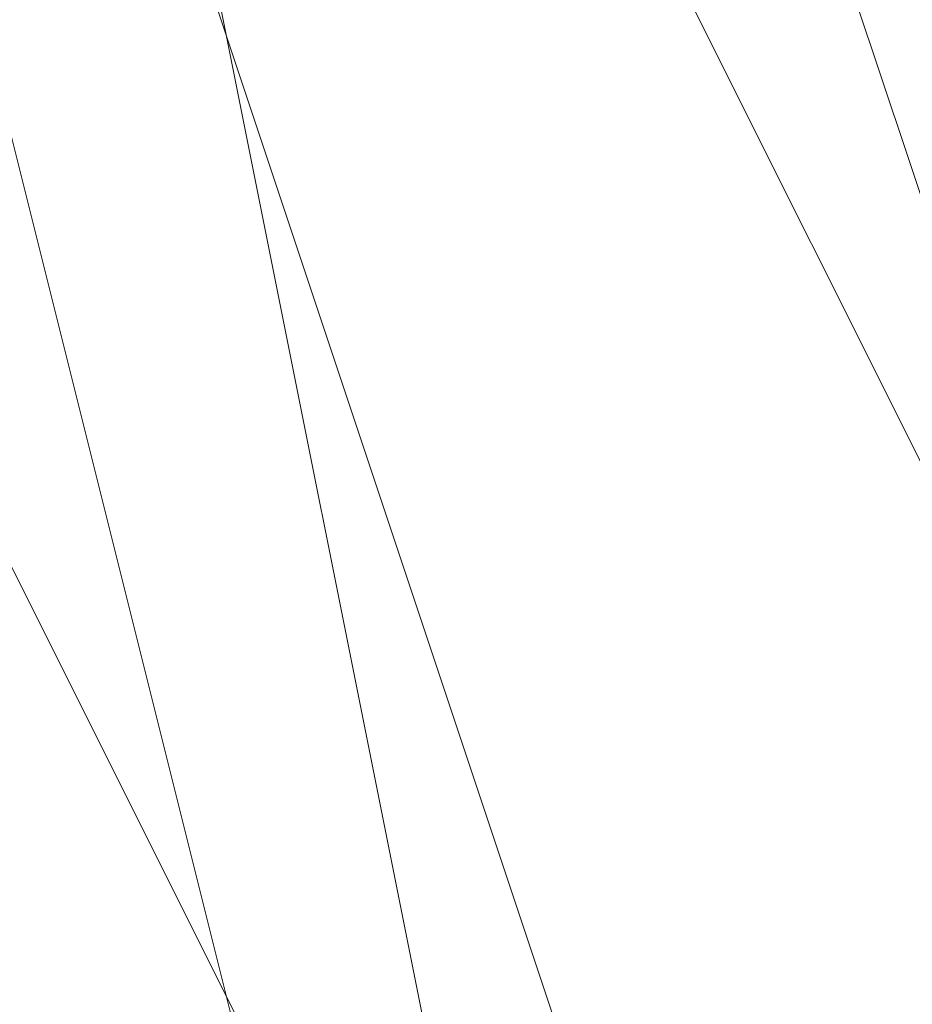
# Model space of a CAD drawing. Units: millimetres. Extents: x 2 to 5998, y -2100 to 2100.
# Drawn here: x 2403 to 2403, y -294 to -294 of the extents above; entities that cross this region are included whole.
import ezdxf

# ---------------------------------------------------------------- set-up
doc = ezdxf.new("R2010")
doc.units = ezdxf.units.MM
doc.layers.add('stål', color=253, linetype='Continuous', lineweight=9)

msp = doc.modelspace()

# ---------------------------------------------------------------- linework, layer by layer
at = {"layer": 'stål', "flags": 128}
for points in [[(2405.57678, -295.94656), (2406.21556, -295.62717), (2406.85434, -295.30778), (2407.49312, -294.34961), (2407.8125, -293.71083), (2407.8125, -292.75267), (2407.17373, -291.7945), (2406.53495, -291.15572), (2405.25739, -290.83633), (2404.938, -290.83633), (2404.61861, -291.15572), (2404.29923, -291.15572), (2403.97984, -291.47511), (2403.34106, -291.7945), (2403.02167, -292.43328), (2402.70228, -293.07205), (2402.70228, -293.71083), (2403.02167, -294.34961), (2403.34106, -294.98839), (2404.61861, -295.62717), (2405.25739, -295.94656)], [(2405.89617, -295.94656), (2406.53495, -295.62717), (2407.17373, -294.98839), (2407.8125, -294.03022), (2407.8125, -293.07205), (2407.49312, -292.43328), (2406.85434, -291.47511), (2406.53495, -291.15572), (2406.21556, -291.15572), (2405.57678, -290.83633), (2404.938, -290.83633), (2404.29923, -291.15572), (2403.02167, -292.11389), (2403.02167, -292.75267), (2402.70228, -293.39144), (2403.02167, -294.03022), (2403.34106, -294.669), (2403.97984, -295.30778), (2404.29923, -295.62717), (2404.61861, -295.94656)], [(2405.57678, -295.94656), (2406.53495, -295.62717), (2406.85434, -295.30778), (2407.8125, -294.03022), (2407.8125, -292.75267), (2407.49312, -292.11389), (2407.17373, -291.7945), (2406.85434, -291.47511), (2405.89617, -290.83633), (2404.938, -290.83633), (2404.29923, -291.15572), (2403.66045, -291.47511), (2403.02167, -292.43328), (2402.70228, -293.07205), (2403.02167, -294.03022), (2403.34106, -294.98839), (2403.97984, -295.62717), (2404.938, -295.94656)], [(2405.25739, -290.83633), (2404.29923, -291.15572), (2403.66045, -291.7945), (2403.34106, -292.11389), (2403.02167, -292.43328), (2403.02167, -293.07205), (2402.70228, -293.39144), (2403.02167, -294.34961), (2403.34106, -294.98839), (2404.29923, -295.62717), (2404.938, -295.94656)], [(2405.25739, -290.83633), (2404.61861, -291.15572), (2403.97984, -291.15572), (2403.66045, -291.47511), (2403.34106, -292.11389), (2403.02167, -292.75267), (2402.70228, -293.71083), (2403.02167, -294.34961), (2403.66045, -295.30778), (2404.29923, -295.62717), (2405.57678, -295.94656)], [(2405.25739, -290.83633), (2403.97984, -291.47511), (2403.34106, -291.7945), (2403.34106, -292.11389), (2403.02167, -292.11389), (2403.02167, -292.43328), (2402.70228, -293.71083), (2403.02167, -294.34961), (2403.34106, -294.98839), (2404.61861, -295.62717), (2405.89617, -295.94656)], [(2405.57678, -290.83633), (2404.29923, -291.15572), (2403.02167, -292.11389), (2402.70228, -293.39144), (2403.34106, -294.669), (2403.34106, -294.669), (2404.29923, -295.62717), (2405.57678, -295.94656)], [(2405.89617, -290.83633), (2404.29923, -291.15572), (2403.34106, -291.7945), (2402.70228, -293.07205), (2403.02167, -294.669), (2403.97984, -295.62717), (2405.25739, -295.94656)], [(2405.25739, -290.83633), (2404.29923, -291.15572), (2403.66045, -291.7945), (2403.02167, -292.43328), (2402.70228, -293.39144), (2403.02167, -294.669), (2403.97984, -295.30778), (2404.938, -295.94656)], [(2405.89617, -290.83633), (2404.938, -290.83633), (2403.97984, -291.15572), (2403.34106, -291.7945), (2403.02167, -292.75267), (2402.70228, -293.39144), (2403.02167, -294.03022), (2403.02167, -294.669), (2403.66045, -295.30778), (2404.938, -295.94656)], [(2405.89617, -290.83633), (2404.938, -290.83633), (2403.97984, -291.15572), (2403.34106, -291.7945), (2403.02167, -292.75267), (2402.70228, -293.71083), (2403.02167, -294.34961), (2403.66045, -295.30778), (2404.29923, -295.62717), (2405.25739, -295.94656)], [(2405.89617, -290.83633), (2404.938, -290.83633), (2403.97984, -291.15572), (2403.34106, -291.7945), (2403.02167, -292.75267), (2402.70228, -293.39144), (2403.02167, -294.34961), (2403.66045, -295.30778), (2404.29923, -295.62717), (2405.25739, -295.94656)], [(2405.89617, -290.83633), (2404.938, -290.83633), (2403.97984, -291.15572), (2403.34106, -291.7945), (2403.02167, -292.43328), (2402.70228, -293.39144), (2403.02167, -294.34961), (2403.34106, -294.98839), (2404.29923, -295.62717), (2405.25739, -295.94656)], [(2405.89617, -295.94656), (2406.85434, -295.30778), (2407.49312, -294.669), (2407.8125, -293.71083), (2407.8125, -292.75267), (2407.49312, -292.11389), (2406.85434, -291.47511), (2405.89617, -290.83633), (2404.938, -290.83633), (2404.29923, -291.15572), (2403.34106, -291.7945), (2403.02167, -292.43328), (2402.70228, -293.39144), (2403.02167, -294.34961), (2403.34106, -294.98839), (2404.29923, -295.62717), (2404.938, -295.94656)], [(2405.89617, -295.94656), (2406.85434, -295.30778), (2407.49312, -294.669), (2407.8125, -294.03022), (2407.8125, -293.07205), (2407.49312, -292.11389), (2406.85434, -291.47511), (2405.89617, -290.83633), (2405.25739, -290.83633), (2404.29923, -291.15572), (2403.34106, -291.7945), (2403.02167, -292.43328), (2402.70228, -293.39144), (2403.02167, -294.34961), (2403.34106, -294.669), (2403.34106, -294.669), (2403.97984, -295.30778), (2404.61861, -295.94656)], [(2405.89617, -290.83633), (2404.938, -290.83633), (2403.97984, -291.15572), (2403.34106, -291.7945), (2402.70228, -292.75267), (2402.70228, -293.71083), (2403.02167, -294.34961), (2403.66045, -295.30778), (2404.29923, -295.62717), (2405.25739, -295.94656)], [(2406.21556, -295.94656), (2406.85434, -295.30778), (2407.49312, -294.669), (2407.8125, -293.71083), (2407.8125, -292.75267), (2407.49312, -291.7945), (2406.85434, -291.15572), (2405.89617, -290.83633), (2404.938, -290.83633), (2403.97984, -291.15572), (2403.34106, -291.7945), (2403.02167, -292.75267), (2402.70228, -293.39144), (2403.02167, -294.34961), (2403.34106, -295.30778), (2404.29923, -295.62717), (2405.25739, -295.94656)], [(2406.21556, -295.94656), (2406.85434, -295.30778), (2407.49312, -294.669), (2407.8125, -293.71083), (2407.8125, -292.75267), (2407.49312, -292.11389), (2406.85434, -291.15572), (2405.89617, -290.83633), (2404.938, -290.83633), (2403.97984, -291.15572), (2403.34106, -291.7945), (2403.02167, -292.43328), (2402.70228, -293.39144), (2403.02167, -294.34961), (2403.34106, -295.30778), (2404.29923, -295.62717), (2405.25739, -295.94656)], [(2405.89617, -295.94656), (2406.85434, -295.30778), (2407.49312, -294.669), (2407.8125, -293.71083), (2407.8125, -292.75267), (2407.49312, -292.11389), (2406.85434, -291.47511), (2405.89617, -290.83633), (2404.938, -290.83633), (2404.29923, -291.15572), (2403.34106, -291.7945), (2403.02167, -292.43328), (2402.70228, -293.39144), (2403.02167, -294.34961), (2403.34106, -294.98839), (2404.29923, -295.62717), (2404.938, -295.94656)], [(2405.89617, -295.94656), (2406.85434, -295.30778), (2407.49312, -294.669), (2407.8125, -294.03022), (2407.8125, -293.07205), (2407.49312, -292.11389), (2406.85434, -291.47511), (2405.89617, -290.83633), (2405.25739, -290.83633), (2404.29923, -291.15572), (2403.34106, -291.7945), (2403.02167, -292.43328), (2402.70228, -293.39144), (2403.02167, -294.34961), (2403.02167, -294.669), (2403.02167, -294.669), (2403.97984, -295.62717), (2404.61861, -295.94656)], [(2406.21556, -295.94656), (2407.17373, -295.30778), (2407.49312, -294.669), (2407.8125, -293.71083), (2407.8125, -292.75267), (2407.49312, -291.7945), (2406.53495, -291.15572), (2405.89617, -290.83633), (2404.938, -290.83633), (2403.97984, -291.15572), (2403.34106, -291.7945), (2402.70228, -292.75267), (2402.70228, -293.71083), (2403.02167, -294.34961), (2403.66045, -295.30778), (2404.29923, -295.94656)], [(2406.21556, -295.94656), (2406.85434, -295.30778), (2407.49312, -294.669), (2407.8125, -293.71083), (2407.8125, -292.75267), (2407.49312, -291.7945), (2406.85434, -291.15572), (2405.89617, -290.83633), (2404.938, -290.83633), (2403.97984, -291.15572), (2403.34106, -291.7945), (2402.70228, -292.43328), (2402.70228, -293.39144), (2403.02167, -294.34961), (2403.34106, -295.30778), (2404.29923, -295.62717), (2405.25739, -295.94656)], [(2406.21556, -295.94656), (2406.85434, -295.30778), (2407.49312, -294.669), (2407.8125, -293.71083), (2407.8125, -292.75267), (2407.49312, -291.7945), (2406.85434, -291.15572), (2405.89617, -290.83633), (2404.938, -290.83633), (2403.97984, -291.15572), (2403.34106, -291.7945), (2402.70228, -292.43328), (2402.70228, -293.39144), (2403.02167, -294.34961), (2403.34106, -295.30778), (2404.29923, -295.62717), (2405.25739, -295.94656)], [(2405.89617, -295.94656), (2406.85434, -295.30778), (2407.49312, -294.669), (2407.8125, -293.71083), (2407.8125, -292.75267), (2407.49312, -292.11389), (2406.85434, -291.15572), (2405.89617, -290.83633), (2404.938, -290.83633), (2403.97984, -291.15572), (2403.34106, -291.7945), (2403.02167, -292.43328), (2402.70228, -293.39144), (2403.02167, -294.34961), (2403.34106, -294.98839), (2403.97984, -295.62717), (2404.938, -295.94656)], [(2406.21556, -295.94656), (2407.17373, -295.30778), (2407.49312, -294.669), (2407.8125, -293.71083), (2407.8125, -292.75267), (2407.49312, -291.7945), (2406.85434, -291.15572), (2405.89617, -290.83633), (2404.938, -290.83633), (2403.97984, -291.15572), (2403.34106, -291.7945), (2402.70228, -292.43328), (2402.70228, -293.39144), (2403.02167, -294.34961), (2403.34106, -295.30778), (2404.29923, -295.94656)], [(2405.57678, -295.94656), (2406.21556, -295.62717), (2406.85434, -295.30778), (2407.49312, -294.34961), (2407.8125, -293.71083), (2407.8125, -292.75267), (2407.17373, -291.7945), (2406.53495, -291.15572), (2405.25739, -290.83633), (2404.938, -290.83633), (2404.61861, -291.15572), (2404.29923, -291.15572), (2403.97984, -291.47511), (2403.34106, -291.7945), (2403.02167, -292.43328), (2402.70228, -293.07205), (2402.70228, -293.71083), (2403.02167, -294.34961), (2403.34106, -294.98839), (2404.61861, -295.62717), (2405.25739, -295.94656)], [(2405.89617, -295.94656), (2406.53495, -295.62717), (2407.17373, -294.98839), (2407.8125, -294.03022), (2407.8125, -293.07205), (2407.49312, -292.43328), (2406.85434, -291.47511), (2406.53495, -291.15572), (2406.21556, -291.15572), (2405.57678, -290.83633), (2404.938, -290.83633), (2404.29923, -291.15572), (2403.02167, -292.11389), (2403.02167, -292.75267), (2402.70228, -293.39144), (2403.02167, -294.03022), (2403.34106, -294.669), (2403.97984, -295.30778), (2404.29923, -295.62717), (2404.61861, -295.94656)], [(2405.57678, -295.94656), (2406.53495, -295.62717), (2406.85434, -295.30778), (2407.8125, -294.03022), (2407.8125, -292.75267), (2407.49312, -292.11389), (2407.17373, -291.7945), (2406.85434, -291.47511), (2405.89617, -290.83633), (2404.938, -290.83633), (2404.29923, -291.15572), (2403.66045, -291.47511), (2403.02167, -292.43328), (2402.70228, -293.07205), (2403.02167, -294.03022), (2403.34106, -294.98839), (2403.97984, -295.62717), (2404.938, -295.94656)], [(2405.25739, -290.83633), (2404.29923, -291.15572), (2403.66045, -291.7945), (2403.34106, -292.11389), (2403.02167, -292.43328), (2403.02167, -293.07205), (2402.70228, -293.39144), (2403.02167, -294.34961), (2403.34106, -294.98839), (2404.29923, -295.62717), (2404.938, -295.94656)], [(2405.25739, -290.83633), (2404.61861, -291.15572), (2403.97984, -291.15572), (2403.66045, -291.47511), (2403.34106, -292.11389), (2403.02167, -292.75267), (2402.70228, -293.71083), (2403.02167, -294.34961), (2403.66045, -295.30778), (2404.29923, -295.62717), (2405.57678, -295.94656)], [(2405.25739, -290.83633), (2403.97984, -291.47511), (2403.34106, -291.7945), (2403.34106, -292.11389), (2403.02167, -292.11389), (2403.02167, -292.43328), (2402.70228, -293.71083), (2403.02167, -294.34961), (2403.34106, -294.98839), (2404.61861, -295.62717), (2405.89617, -295.94656)], [(2405.57678, -290.83633), (2404.29923, -291.15572), (2403.02167, -292.11389), (2402.70228, -293.39144), (2403.34106, -294.669), (2403.34106, -294.669), (2404.29923, -295.62717), (2405.57678, -295.94656)], [(2405.89617, -290.83633), (2404.29923, -291.15572), (2403.34106, -291.7945), (2402.70228, -293.07205), (2403.02167, -294.669), (2403.97984, -295.62717), (2405.25739, -295.94656)], [(2405.25739, -290.83633), (2404.29923, -291.15572), (2403.66045, -291.7945), (2403.02167, -292.43328), (2402.70228, -293.39144), (2403.02167, -294.669), (2403.97984, -295.30778), (2404.938, -295.94656)], [(2405.89617, -290.83633), (2404.938, -290.83633), (2403.97984, -291.15572), (2403.34106, -291.7945), (2403.02167, -292.75267), (2402.70228, -293.39144), (2403.02167, -294.03022), (2403.02167, -294.669), (2403.66045, -295.30778), (2404.938, -295.94656)], [(2405.89617, -290.83633), (2404.938, -290.83633), (2403.97984, -291.15572), (2403.34106, -291.7945), (2403.02167, -292.75267), (2402.70228, -293.71083), (2403.02167, -294.34961), (2403.66045, -295.30778), (2404.29923, -295.62717), (2405.25739, -295.94656)], [(2405.89617, -290.83633), (2404.938, -290.83633), (2403.97984, -291.15572), (2403.34106, -291.7945), (2403.02167, -292.75267), (2402.70228, -293.39144), (2403.02167, -294.34961), (2403.66045, -295.30778), (2404.29923, -295.62717), (2405.25739, -295.94656)], [(2405.89617, -290.83633), (2404.938, -290.83633), (2403.97984, -291.15572), (2403.34106, -291.7945), (2403.02167, -292.43328), (2402.70228, -293.39144), (2403.02167, -294.34961), (2403.34106, -294.98839), (2404.29923, -295.62717), (2405.25739, -295.94656)], [(2405.89617, -295.94656), (2406.85434, -295.30778), (2407.49312, -294.669), (2407.8125, -293.71083), (2407.8125, -292.75267), (2407.49312, -292.11389), (2406.85434, -291.47511), (2405.89617, -290.83633), (2404.938, -290.83633), (2404.29923, -291.15572), (2403.34106, -291.7945), (2403.02167, -292.43328), (2402.70228, -293.39144), (2403.02167, -294.34961), (2403.34106, -294.98839), (2404.29923, -295.62717), (2404.938, -295.94656)], [(2405.89617, -295.94656), (2406.85434, -295.30778), (2407.49312, -294.669), (2407.8125, -294.03022), (2407.8125, -293.07205), (2407.49312, -292.11389), (2406.85434, -291.47511), (2405.89617, -290.83633), (2405.25739, -290.83633), (2404.29923, -291.15572), (2403.34106, -291.7945), (2403.02167, -292.43328), (2402.70228, -293.39144), (2403.02167, -294.34961), (2403.34106, -294.669), (2403.34106, -294.669), (2403.97984, -295.30778), (2404.61861, -295.94656)], [(2405.89617, -290.83633), (2404.938, -290.83633), (2403.97984, -291.15572), (2403.34106, -291.7945), (2402.70228, -292.75267), (2402.70228, -293.71083), (2403.02167, -294.34961), (2403.66045, -295.30778), (2404.29923, -295.62717), (2405.25739, -295.94656)], [(2406.21556, -295.94656), (2406.85434, -295.30778), (2407.49312, -294.669), (2407.8125, -293.71083), (2407.8125, -292.75267), (2407.49312, -291.7945), (2406.85434, -291.15572), (2405.89617, -290.83633), (2404.938, -290.83633), (2403.97984, -291.15572), (2403.34106, -291.7945), (2403.02167, -292.75267), (2402.70228, -293.39144), (2403.02167, -294.34961), (2403.34106, -295.30778), (2404.29923, -295.62717), (2405.25739, -295.94656)], [(2406.21556, -295.94656), (2406.85434, -295.30778), (2407.49312, -294.669), (2407.8125, -293.71083), (2407.8125, -292.75267), (2407.49312, -292.11389), (2406.85434, -291.15572), (2405.89617, -290.83633), (2404.938, -290.83633), (2403.97984, -291.15572), (2403.34106, -291.7945), (2403.02167, -292.43328), (2402.70228, -293.39144), (2403.02167, -294.34961), (2403.34106, -295.30778), (2404.29923, -295.62717), (2405.25739, -295.94656)], [(2405.89617, -295.94656), (2406.85434, -295.30778), (2407.49312, -294.669), (2407.8125, -293.71083), (2407.8125, -292.75267), (2407.49312, -292.11389), (2406.85434, -291.47511), (2405.89617, -290.83633), (2404.938, -290.83633), (2404.29923, -291.15572), (2403.34106, -291.7945), (2403.02167, -292.43328), (2402.70228, -293.39144), (2403.02167, -294.34961), (2403.34106, -294.98839), (2404.29923, -295.62717), (2404.938, -295.94656)], [(2405.89617, -295.94656), (2406.85434, -295.30778), (2407.49312, -294.669), (2407.8125, -294.03022), (2407.8125, -293.07205), (2407.49312, -292.11389), (2406.85434, -291.47511), (2405.89617, -290.83633), (2405.25739, -290.83633), (2404.29923, -291.15572), (2403.34106, -291.7945), (2403.02167, -292.43328), (2402.70228, -293.39144), (2403.02167, -294.34961), (2403.02167, -294.669), (2403.02167, -294.669), (2403.97984, -295.62717), (2404.61861, -295.94656)], [(2406.21556, -295.94656), (2407.17373, -295.30778), (2407.49312, -294.669), (2407.8125, -293.71083), (2407.8125, -292.75267), (2407.49312, -291.7945), (2406.53495, -291.15572), (2405.89617, -290.83633), (2404.938, -290.83633), (2403.97984, -291.15572), (2403.34106, -291.7945), (2402.70228, -292.75267), (2402.70228, -293.71083), (2403.02167, -294.34961), (2403.66045, -295.30778), (2404.29923, -295.94656)], [(2406.21556, -295.94656), (2406.85434, -295.30778), (2407.49312, -294.669), (2407.8125, -293.71083), (2407.8125, -292.75267), (2407.49312, -291.7945), (2406.85434, -291.15572), (2405.89617, -290.83633), (2404.938, -290.83633), (2403.97984, -291.15572), (2403.34106, -291.7945), (2402.70228, -292.43328), (2402.70228, -293.39144), (2403.02167, -294.34961), (2403.34106, -295.30778), (2404.29923, -295.62717), (2405.25739, -295.94656)], [(2406.21556, -295.94656), (2406.85434, -295.30778), (2407.49312, -294.669), (2407.8125, -293.71083), (2407.8125, -292.75267), (2407.49312, -291.7945), (2406.85434, -291.15572), (2405.89617, -290.83633), (2404.938, -290.83633), (2403.97984, -291.15572), (2403.34106, -291.7945), (2402.70228, -292.43328), (2402.70228, -293.39144), (2403.02167, -294.34961), (2403.34106, -295.30778), (2404.29923, -295.62717), (2405.25739, -295.94656)], [(2405.89617, -295.94656), (2406.85434, -295.30778), (2407.49312, -294.669), (2407.8125, -293.71083), (2407.8125, -292.75267), (2407.49312, -292.11389), (2406.85434, -291.15572), (2405.89617, -290.83633), (2404.938, -290.83633), (2403.97984, -291.15572), (2403.34106, -291.7945), (2403.02167, -292.43328), (2402.70228, -293.39144), (2403.02167, -294.34961), (2403.34106, -294.98839), (2403.97984, -295.62717), (2404.938, -295.94656)], [(2406.21556, -295.94656), (2407.17373, -295.30778), (2407.49312, -294.669), (2407.8125, -293.71083), (2407.8125, -292.75267), (2407.49312, -291.7945), (2406.85434, -291.15572), (2405.89617, -290.83633), (2404.938, -290.83633), (2403.97984, -291.15572), (2403.34106, -291.7945), (2402.70228, -292.43328), (2402.70228, -293.39144), (2403.02167, -294.34961), (2403.34106, -295.30778), (2404.29923, -295.94656)], [(2405.57678, -295.94656), (2406.21556, -295.62717), (2406.85434, -295.30778), (2407.49312, -294.34961), (2407.8125, -293.71083), (2407.8125, -292.75267), (2407.17373, -291.7945), (2406.53495, -291.15572), (2405.25739, -290.83633), (2404.938, -290.83633), (2404.61861, -291.15572), (2404.29923, -291.15572), (2403.97984, -291.47511), (2403.34106, -291.7945), (2403.02167, -292.43328), (2402.70228, -293.07205), (2402.70228, -293.71083), (2403.02167, -294.34961), (2403.34106, -294.98839), (2404.61861, -295.62717), (2405.25739, -295.94656)], [(2405.89617, -295.94656), (2406.53495, -295.62717), (2407.17373, -294.98839), (2407.8125, -294.03022), (2407.8125, -293.07205), (2407.49312, -292.43328), (2406.85434, -291.47511), (2406.53495, -291.15572), (2406.21556, -291.15572), (2405.57678, -290.83633), (2404.938, -290.83633), (2404.29923, -291.15572), (2403.02167, -292.11389), (2403.02167, -292.75267), (2402.70228, -293.39144), (2403.02167, -294.03022), (2403.34106, -294.669), (2403.97984, -295.30778), (2404.29923, -295.62717), (2404.61861, -295.94656)], [(2405.57678, -295.94656), (2406.53495, -295.62717), (2406.85434, -295.30778), (2407.8125, -294.03022), (2407.8125, -292.75267), (2407.49312, -292.11389), (2407.17373, -291.7945), (2406.85434, -291.47511), (2405.89617, -290.83633), (2404.938, -290.83633), (2404.29923, -291.15572), (2403.66045, -291.47511), (2403.02167, -292.43328), (2402.70228, -293.07205), (2403.02167, -294.03022), (2403.34106, -294.98839), (2403.97984, -295.62717), (2404.938, -295.94656)], [(2405.25739, -290.83633), (2404.29923, -291.15572), (2403.66045, -291.7945), (2403.34106, -292.11389), (2403.02167, -292.43328), (2403.02167, -293.07205), (2402.70228, -293.39144), (2403.02167, -294.34961), (2403.34106, -294.98839), (2404.29923, -295.62717), (2404.938, -295.94656)], [(2405.25739, -290.83633), (2404.61861, -291.15572), (2403.97984, -291.15572), (2403.66045, -291.47511), (2403.34106, -292.11389), (2403.02167, -292.75267), (2402.70228, -293.71083), (2403.02167, -294.34961), (2403.66045, -295.30778), (2404.29923, -295.62717), (2405.57678, -295.94656)], [(2405.25739, -290.83633), (2403.97984, -291.47511), (2403.34106, -291.7945), (2403.34106, -292.11389), (2403.02167, -292.11389), (2403.02167, -292.43328), (2402.70228, -293.71083), (2403.02167, -294.34961), (2403.34106, -294.98839), (2404.61861, -295.62717), (2405.89617, -295.94656)], [(2405.57678, -290.83633), (2404.29923, -291.15572), (2403.02167, -292.11389), (2402.70228, -293.39144), (2403.34106, -294.669), (2403.34106, -294.669), (2404.29923, -295.62717), (2405.57678, -295.94656)], [(2405.89617, -290.83633), (2404.29923, -291.15572), (2403.34106, -291.7945), (2402.70228, -293.07205), (2403.02167, -294.669), (2403.97984, -295.62717), (2405.25739, -295.94656)], [(2405.25739, -290.83633), (2404.29923, -291.15572), (2403.66045, -291.7945), (2403.02167, -292.43328), (2402.70228, -293.39144), (2403.02167, -294.669), (2403.97984, -295.30778), (2404.938, -295.94656)], [(2405.89617, -290.83633), (2404.938, -290.83633), (2403.97984, -291.15572), (2403.34106, -291.7945), (2403.02167, -292.75267), (2402.70228, -293.39144), (2403.02167, -294.03022), (2403.02167, -294.669), (2403.66045, -295.30778), (2404.938, -295.94656)], [(2405.89617, -290.83633), (2404.938, -290.83633), (2403.97984, -291.15572), (2403.34106, -291.7945), (2403.02167, -292.75267), (2402.70228, -293.71083), (2403.02167, -294.34961), (2403.66045, -295.30778), (2404.29923, -295.62717), (2405.25739, -295.94656)], [(2405.89617, -290.83633), (2404.938, -290.83633), (2403.97984, -291.15572), (2403.34106, -291.7945), (2403.02167, -292.75267), (2402.70228, -293.39144), (2403.02167, -294.34961), (2403.66045, -295.30778), (2404.29923, -295.62717), (2405.25739, -295.94656)], [(2405.89617, -290.83633), (2404.938, -290.83633), (2403.97984, -291.15572), (2403.34106, -291.7945), (2403.02167, -292.43328), (2402.70228, -293.39144), (2403.02167, -294.34961), (2403.34106, -294.98839), (2404.29923, -295.62717), (2405.25739, -295.94656)], [(2405.89617, -295.94656), (2406.85434, -295.30778), (2407.49312, -294.669), (2407.8125, -293.71083), (2407.8125, -292.75267), (2407.49312, -292.11389), (2406.85434, -291.47511), (2405.89617, -290.83633), (2404.938, -290.83633), (2404.29923, -291.15572), (2403.34106, -291.7945), (2403.02167, -292.43328), (2402.70228, -293.39144), (2403.02167, -294.34961), (2403.34106, -294.98839), (2404.29923, -295.62717), (2404.938, -295.94656)], [(2405.89617, -295.94656), (2406.85434, -295.30778), (2407.49312, -294.669), (2407.8125, -294.03022), (2407.8125, -293.07205), (2407.49312, -292.11389), (2406.85434, -291.47511), (2405.89617, -290.83633), (2405.25739, -290.83633), (2404.29923, -291.15572), (2403.34106, -291.7945), (2403.02167, -292.43328), (2402.70228, -293.39144), (2403.02167, -294.34961), (2403.34106, -294.669), (2403.34106, -294.669), (2403.97984, -295.30778), (2404.61861, -295.94656)], [(2405.89617, -290.83633), (2404.938, -290.83633), (2403.97984, -291.15572), (2403.34106, -291.7945), (2402.70228, -292.75267), (2402.70228, -293.71083), (2403.02167, -294.34961), (2403.66045, -295.30778), (2404.29923, -295.62717), (2405.25739, -295.94656)], [(2406.21556, -295.94656), (2406.85434, -295.30778), (2407.49312, -294.669), (2407.8125, -293.71083), (2407.8125, -292.75267), (2407.49312, -291.7945), (2406.85434, -291.15572), (2405.89617, -290.83633), (2404.938, -290.83633), (2403.97984, -291.15572), (2403.34106, -291.7945), (2403.02167, -292.75267), (2402.70228, -293.39144), (2403.02167, -294.34961), (2403.34106, -295.30778), (2404.29923, -295.62717), (2405.25739, -295.94656)], [(2406.21556, -295.94656), (2406.85434, -295.30778), (2407.49312, -294.669), (2407.8125, -293.71083), (2407.8125, -292.75267), (2407.49312, -292.11389), (2406.85434, -291.15572), (2405.89617, -290.83633), (2404.938, -290.83633), (2403.97984, -291.15572), (2403.34106, -291.7945), (2403.02167, -292.43328), (2402.70228, -293.39144), (2403.02167, -294.34961), (2403.34106, -295.30778), (2404.29923, -295.62717), (2405.25739, -295.94656)], [(2405.89617, -295.94656), (2406.85434, -295.30778), (2407.49312, -294.669), (2407.8125, -293.71083), (2407.8125, -292.75267), (2407.49312, -292.11389), (2406.85434, -291.47511), (2405.89617, -290.83633), (2404.938, -290.83633), (2404.29923, -291.15572), (2403.34106, -291.7945), (2403.02167, -292.43328), (2402.70228, -293.39144), (2403.02167, -294.34961), (2403.34106, -294.98839), (2404.29923, -295.62717), (2404.938, -295.94656)], [(2405.89617, -295.94656), (2406.85434, -295.30778), (2407.49312, -294.669), (2407.8125, -294.03022), (2407.8125, -293.07205), (2407.49312, -292.11389), (2406.85434, -291.47511), (2405.89617, -290.83633), (2405.25739, -290.83633), (2404.29923, -291.15572), (2403.34106, -291.7945), (2403.02167, -292.43328), (2402.70228, -293.39144), (2403.02167, -294.34961), (2403.02167, -294.669), (2403.02167, -294.669), (2403.97984, -295.62717), (2404.61861, -295.94656)], [(2406.21556, -295.94656), (2407.17373, -295.30778), (2407.49312, -294.669), (2407.8125, -293.71083), (2407.8125, -292.75267), (2407.49312, -291.7945), (2406.53495, -291.15572), (2405.89617, -290.83633), (2404.938, -290.83633), (2403.97984, -291.15572), (2403.34106, -291.7945), (2402.70228, -292.75267), (2402.70228, -293.71083), (2403.02167, -294.34961), (2403.66045, -295.30778), (2404.29923, -295.94656)], [(2406.21556, -295.94656), (2406.85434, -295.30778), (2407.49312, -294.669), (2407.8125, -293.71083), (2407.8125, -292.75267), (2407.49312, -291.7945), (2406.85434, -291.15572), (2405.89617, -290.83633), (2404.938, -290.83633), (2403.97984, -291.15572), (2403.34106, -291.7945), (2402.70228, -292.43328), (2402.70228, -293.39144), (2403.02167, -294.34961), (2403.34106, -295.30778), (2404.29923, -295.62717), (2405.25739, -295.94656)], [(2406.21556, -295.94656), (2406.85434, -295.30778), (2407.49312, -294.669), (2407.8125, -293.71083), (2407.8125, -292.75267), (2407.49312, -291.7945), (2406.85434, -291.15572), (2405.89617, -290.83633), (2404.938, -290.83633), (2403.97984, -291.15572), (2403.34106, -291.7945), (2402.70228, -292.43328), (2402.70228, -293.39144), (2403.02167, -294.34961), (2403.34106, -295.30778), (2404.29923, -295.62717), (2405.25739, -295.94656)], [(2405.89617, -295.94656), (2406.85434, -295.30778), (2407.49312, -294.669), (2407.8125, -293.71083), (2407.8125, -292.75267), (2407.49312, -292.11389), (2406.85434, -291.15572), (2405.89617, -290.83633), (2404.938, -290.83633), (2403.97984, -291.15572), (2403.34106, -291.7945), (2403.02167, -292.43328), (2402.70228, -293.39144), (2403.02167, -294.34961), (2403.34106, -294.98839), (2403.97984, -295.62717), (2404.938, -295.94656)], [(2406.21556, -295.94656), (2407.17373, -295.30778), (2407.49312, -294.669), (2407.8125, -293.71083), (2407.8125, -292.75267), (2407.49312, -291.7945), (2406.85434, -291.15572), (2405.89617, -290.83633), (2404.938, -290.83633), (2403.97984, -291.15572), (2403.34106, -291.7945), (2402.70228, -292.43328), (2402.70228, -293.39144), (2403.02167, -294.34961), (2403.34106, -295.30778), (2404.29923, -295.94656)]]:
    msp.add_lwpolyline(points, dxfattribs=at)

doc.saveas('drawing.dxf')
